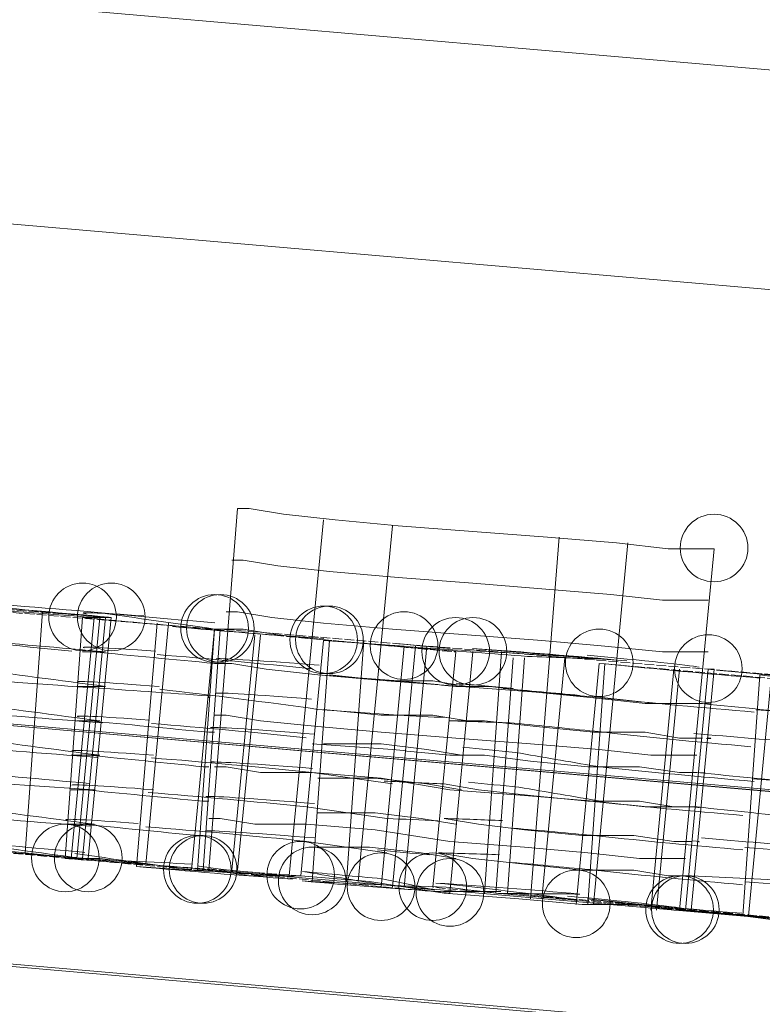
# Model space of a CAD drawing. Units: millimetres. Extents: x 329844 to 359044, y 89143 to 95024.
# Drawn here: x 355340 to 355401, y 92965 to 93047 of the extents above; entities that cross this region are included whole.
import ezdxf

# ---------------------------------------------------------------- set-up
doc = ezdxf.new("R2010")
doc.units = ezdxf.units.MM
doc.linetypes.add('PDF_IMPORT', pattern=[1, 0.8, -0.2])
doc.layers.add('МАФЫ НАШИ', color=7, linetype='Continuous', lineweight=25)

# ---------------------------------------------------------------- blocks, each defined once
blk = doc.blocks.new('епнрьд')
at = {"layer": 'МАФЫ НАШИ', "lineweight": 13}
for points in [[(19029.579, -692.808), (19047.698, -586.479), (16804.781, -391.94), (16787.139, -498.269)], [(19047.698, -586.479), (19051.512, -605.075), (16809.072, -410.536), (16804.781, -391.94)], [(19051.512, -605.075), (19033.87, -710.927), (16791.43, -516.865), (16809.072, -410.536)], [(17130.443, -480.15), (17125.198, -539.752), (19217.443, -721.417), (19222.687, -661.338)], [(19222.687, -661.338), (19235.561, -662.769), (17143.317, -481.104), (17130.443, -480.15)], [(17138.072, -540.705), (17143.317, -481.104), (19235.561, -662.769), (19230.316, -722.37)], [(18495.551, -578.85), (18496.505, -578.85), (18499.366, -579.327), (18503.657, -579.804), (18508.902, -580.281), (18515.101, -580.757), (18521.299, -581.234), (18527.021, -581.711), (18531.312, -582.188), (18534.173, -582.188), (18535.127, -582.188), (18534.173, -582.188), (18531.312, -582.188), (18527.021, -581.711), (18521.299, -581.234), (18515.101, -580.757), (18508.902, -580.281), (18503.657, -579.804), (18499.366, -579.327), (18496.505, -578.85)], [(18495.551, -578.85), (18496.505, -578.85), (18499.366, -579.327), (18503.657, -579.804), (18508.902, -580.281), (18515.101, -580.757), (18521.299, -581.234), (18527.021, -581.711), (18531.312, -582.188), (18534.173, -582.188), (18535.127, -582.188), (18534.173, -582.188), (18531.312, -582.188), (18527.021, -581.711), (18521.299, -581.234), (18515.101, -580.757), (18508.902, -580.281), (18503.657, -579.804), (18499.366, -579.327), (18496.505, -578.85)], [(18495.075, -583.142), (18496.028, -583.142), (18498.889, -583.618), (18503.18, -584.095), (18508.902, -584.572), (18515.101, -585.049), (18520.822, -585.526), (18526.544, -586.002), (18530.835, -586.479), (18533.696, -586.479), (18534.65, -586.479), (18533.696, -586.479), (18530.835, -586.479), (18526.544, -586.002), (18520.822, -585.526), (18515.101, -585.049), (18508.902, -584.572), (18503.18, -584.095), (18498.889, -583.618), (18496.028, -583.142)], [(18482.677, -587.91), (18481.247, -607.936), (18481.724, -607.936), (18484.108, -607.936), (18487.922, -608.412), (18489.83, -588.386), (18487.922, -608.412), (18484.108, -607.936), (18481.724, -607.936), (18481.247, -607.936), (18483.154, -607.936), (18485.061, -587.91)], [(18481.247, -607.936), (18483.154, -607.936), (18485.061, -587.91), (18482.677, -587.91)], [(18494.598, -587.433), (18495.551, -587.433), (18498.412, -587.91), (18502.703, -588.386), (18508.425, -588.863), (18514.624, -589.34), (18520.822, -589.817), (18526.067, -590.294), (18530.835, -590.77), (18533.696, -590.77), (18534.65, -590.77), (18533.696, -590.77), (18530.835, -590.77), (18526.067, -590.294), (18520.822, -589.817), (18514.624, -589.34), (18508.425, -588.863), (18502.703, -588.386), (18498.412, -587.91), (18495.551, -587.433)], [(18492.214, -608.889), (18492.69, -608.889), (18494.121, -588.863), (18493.644, -588.863)], [(18509.379, -590.294), (18502.703, -589.817), (18500.796, -609.366), (18502.703, -589.817), (18509.379, -590.294), (18507.472, -610.32)], [(18513.67, -590.77), (18511.763, -610.32)], [(18515.101, -590.77), (18513.193, -610.797)], [(18519.392, -591.247), (18517.961, -610.797)], [(18494.121, -591.724), (18495.075, -591.724), (18497.935, -592.201), (18502.227, -592.678), (18507.948, -593.155), (18514.147, -593.631), (18520.345, -594.108), (18526.067, -594.585), (18530.358, -595.062), (18533.219, -595.062), (18534.173, -595.062), (18533.219, -595.062), (18530.358, -595.062), (18526.067, -594.585), (18520.345, -594.108), (18514.147, -593.631), (18507.948, -593.155), (18502.227, -592.678), (18497.935, -592.201), (18495.075, -591.724)], [(18525.59, -591.724), (18523.683, -611.75)], [(18526.067, -591.724), (18524.637, -611.75)], [(18535.127, -592.201), (18533.219, -612.227), (18535.127, -592.201), (18534.65, -592.201), (18532.743, -612.227), (18533.219, -612.227)], [(18537.511, -612.704), (18538.941, -592.678), (18542.756, -593.155), (18545.14, -593.155), (18546.093, -593.155), (18544.186, -613.181), (18543.709, -613.181), (18541.325, -613.181)], [(18537.511, -612.704), (18538.941, -592.678), (18542.756, -593.155), (18545.14, -593.155), (18546.093, -593.155), (18544.186, -613.181), (18543.709, -613.181), (18541.325, -613.181)], [(18493.644, -596.015), (18494.598, -596.015), (18497.459, -596.492), (18502.227, -596.969), (18507.472, -597.446), (18513.67, -597.923), (18519.869, -598.399), (18525.59, -598.876), (18529.882, -599.353), (18532.743, -599.353), (18533.696, -599.353), (18532.743, -599.353), (18529.882, -599.353), (18525.59, -598.876), (18519.869, -598.399), (18513.67, -597.923), (18507.472, -597.446), (18502.227, -596.969), (18497.459, -596.492), (18494.598, -596.015)], [(18286.708, -600.307), (18283.371, -640.359), (18709.639, -677.073), (18712.977, -637.498)], [(18493.644, -600.307), (18494.598, -600.307), (18497.459, -600.784), (18501.75, -600.784), (18507.472, -601.26), (18513.193, -602.214), (18519.392, -602.691), (18525.114, -603.168), (18529.405, -603.644), (18532.266, -603.644), (18533.219, -603.644), (18532.266, -603.644), (18529.405, -603.644), (18525.114, -603.168), (18519.392, -602.691), (18513.193, -602.214), (18507.472, -601.26), (18501.75, -600.784), (18497.459, -600.784), (18494.598, -600.307)], [(18702.01, -676.596), (18322.946, -643.696), (18326.284, -603.644), (18705.348, -636.544)], [(18322.946, -643.696), (18326.284, -603.644), (18705.348, -636.544), (18702.01, -676.596)], [(18493.167, -604.598), (18494.121, -604.598), (18496.982, -605.075), (18501.273, -605.075), (18506.995, -605.552), (18513.193, -606.505), (18519.392, -606.982), (18524.637, -607.459), (18528.928, -607.936), (18531.789, -607.936), (18532.743, -607.936), (18531.789, -607.936), (18528.928, -607.936), (18524.637, -607.459), (18519.392, -606.982), (18513.193, -606.505), (18506.995, -605.552), (18501.273, -605.075), (18496.982, -605.075), (18494.121, -604.598)], [(18492.69, -608.889), (18493.644, -608.889), (18496.505, -609.366), (18500.796, -609.366), (18506.518, -609.843), (18512.717, -610.797), (18518.915, -611.273), (18524.16, -611.75), (18528.928, -611.75), (18531.789, -612.227), (18532.743, -612.227), (18531.789, -612.227), (18528.928, -611.75), (18524.16, -611.75), (18518.915, -611.273), (18512.717, -610.797), (18506.518, -609.843), (18500.796, -609.366), (18496.505, -609.366), (18493.644, -608.889)], [(18492.69, -608.889), (18493.644, -608.889), (18496.505, -609.366), (18500.796, -609.366), (18506.518, -609.843), (18512.717, -610.797), (18518.915, -611.273), (18524.16, -611.75), (18528.928, -611.75), (18531.789, -612.227), (18532.743, -612.227), (18531.789, -612.227), (18528.928, -611.75), (18524.16, -611.75), (18518.915, -611.273), (18512.717, -610.797), (18506.518, -609.843), (18500.796, -609.366), (18496.505, -609.366), (18493.644, -608.889)]]:
    blk.add_lwpolyline(points, close=True, dxfattribs=at)
for points in [[(15959.396, -1631.171), (17037.465, -1696.971), (19129.709, -1878.159), (19235.561, -662.769), (17142.84, -481.104)], [(18493.167, -608.889), (18495.551, -578.85)], [(18505.564, -609.843), (18508.425, -580.281)], [(18519.869, -611.273), (18522.253, -581.234)], [(18525.114, -611.75), (18527.974, -581.711)], [(18477.909, -607.459), (18479.34, -587.433)], [(18482.677, -587.91), (18482.677, -587.91)], [(18484.108, -587.91), (18484.108, -587.91)], [(18484.108, -587.91), (18484.108, -587.91)], [(18485.061, -587.91), (18485.061, -587.91)], [(18489.83, -588.386), (18489.83, -588.386)], [(18489.83, -588.386), (18489.83, -588.386)], [(18493.644, -588.863), (18493.644, -588.863)], [(18494.121, -588.863), (18494.121, -588.863)], [(18495.075, -608.889), (18496.982, -589.34)], [(18495.551, -608.889), (18497.459, -589.34)], [(18502.703, -589.817), (18502.703, -589.817)], [(18503.18, -589.817), (18503.18, -589.817)], [(18504.611, -609.843), (18506.041, -589.817)], [(18508.425, -610.32), (18510.332, -590.294)], [(18509.379, -610.32), (18511.286, -590.294)], [(18509.379, -590.294), (18509.379, -590.294)], [(18513.67, -590.77), (18513.67, -590.77)], [(18515.101, -590.77), (18515.101, -590.77)], [(18516.054, -610.797), (18517.485, -590.77)], [(18519.392, -591.247), (18519.392, -591.247)], [(18519.392, -591.247), (18519.392, -591.247)], [(18520.822, -611.273), (18522.73, -591.247)], [(18526.067, -591.724), (18526.067, -591.724)], [(18526.067, -591.724), (18526.067, -591.724)], [(18529.882, -612.227), (18531.789, -592.201)], [(18530.358, -612.227), (18532.266, -592.201)], [(18533.219, -612.227), (18532.743, -612.227), (18534.65, -592.201), (18535.127, -592.201)], [(18534.65, -592.201), (18534.65, -592.201)], [(18535.127, -592.201), (18535.127, -592.201)], [(18535.127, -592.201), (18535.127, -592.201)], [(18514.624, -593.631), (18511.763, -593.155), (18507.948, -593.155), (18503.18, -592.678)], [(18538.941, -592.678), (18538.941, -592.678)], [(18538.941, -592.678), (18538.941, -592.678)], [(18444.056, -604.598), (18581.377, -616.518), (18580.9, -616.518), (18578.516, -616.041), (18574.702, -616.041), (18576.132, -596.015), (18574.702, -616.041), (18578.516, -616.041), (18580.9, -616.518), (18581.377, -616.518), (18579.47, -616.518), (18575.656, -616.041), (18571.364, -615.565), (18572.795, -595.539), (18571.364, -615.565), (18575.656, -616.041), (18579.47, -616.518), (18581.377, -616.518), (18583.284, -596.492), (18581.377, -616.518)], [(18514.624, -596.492), (18511.763, -596.015), (18507.472, -596.015), (18502.703, -595.539)], [(18514.147, -599.353), (18511.286, -598.876), (18507.472, -598.399), (18502.703, -598.399)], [(18283.371, -640.359), (18709.639, -677.073), (18712.977, -637.498), (18716.791, -637.498), (18720.129, -637.975), (18722.513, -637.975), (18724.42, -638.452), (18721.083, -678.027), (18710.116, -677.073), (18713.454, -637.498), (18724.42, -638.452), (18722.513, -637.975), (18720.129, -637.975), (18716.791, -637.498), (18712.977, -637.498), (18286.708, -600.307)], [(18514.147, -602.214), (18511.286, -601.737), (18506.995, -601.26), (18502.227, -601.26)], [(18513.67, -605.075), (18510.809, -604.598), (18506.995, -604.121), (18502.227, -604.121)], [(18513.67, -607.936), (18510.809, -607.459), (18506.518, -606.982), (18501.75, -606.982)], [(18481.247, -607.936), (18481.247, -607.936)], [(18482.201, -607.936), (18482.201, -607.936)], [(18482.201, -607.936), (18482.201, -607.936)], [(18483.154, -607.936), (18483.154, -607.936)], [(18487.922, -608.412), (18487.922, -608.412)], [(18487.922, -608.412), (18487.922, -608.412)], [(18492.214, -608.889), (18492.214, -608.889)], [(18492.69, -608.889), (18492.69, -608.889)], [(18500.796, -609.366), (18500.796, -609.366)], [(18501.75, -609.843), (18501.75, -609.843)], [(18507.472, -610.32), (18507.472, -610.32)], [(18507.472, -610.32), (18507.472, -610.32)], [(18510.332, -610.32), (18510.332, -610.32)], [(18511.763, -610.32), (18511.763, -610.32)], [(18513.193, -610.797), (18513.193, -610.797)], [(18517.961, -610.797), (18517.961, -610.797)], [(18517.961, -610.797), (18517.961, -610.797)], [(18524.637, -611.75), (18524.637, -611.75)], [(18524.637, -611.75), (18524.637, -611.75)], [(18532.743, -612.227), (18532.743, -612.227)], [(18533.219, -612.227), (18533.219, -612.227)], [(18533.219, -612.227), (18533.219, -612.227)], [(18537.511, -612.704), (18537.511, -612.704)], [(18537.511, -612.704), (18537.511, -612.704)]]:
    blk.add_lwpolyline(points, dxfattribs=at)
for points in [[(18488.876, -588.386), (18487.173, -608.589, 0.00607), (18499.843, -609.366), (18502.703, -579.804)], [(18560.544, -594.495, 0.000677), (18554.604, -593.732, 0.0002), (18544.03, -592.928, -0.006127), (18546.114, -593.151, 0.006127), (18544.186, -593.155), (18542.156, -612.957, -0.00628), (18544.217, -613.179, 0.00628), (18541.519, -612.81, -0.0002), (18552.636, -613.753, 0.0002), (18542.083, -613.049, -0.000268), (18532.266, -612.227), (18535.127, -582.188)], [(18491.767, -608.387, 0.000261), (18481.724, -607.936), (18483.631, -587.91, 0.005502), (18470.28, -586.956), (18468.373, -606.982), (18473.141, -606.982), (18477.909, -607.459), (18482.201, -607.936), (18484.108, -587.91), (18482.201, -607.936), (18477.909, -607.459), (18473.141, -606.982), (18468.373, -606.982), (18465.989, -606.505), (18465.035, -606.505), (18465.989, -606.505), (18467.896, -586.479), (18466.943, -586.479), (18467.896, -586.479), (18470.28, -586.956), (18468.85, -606.982)], [(18469.971, -586.408, -0.005502), (18483.944, -587.49, -0.000261), (18493.644, -588.863), (18494.121, -588.863), (18496.028, -588.863), (18498.889, -589.34), (18503.18, -589.817), (18501.75, -609.843), (18503.18, -589.817), (18498.889, -589.34), (18496.028, -588.863), (18494.121, -588.863), (18492.69, -608.889), (18492.214, -608.889), (18493.644, -588.863), (18491.737, -608.889, 0.000261), (18482.037, -607.516)], [(18482.856, -607.419, 0.0002), (18472.065, -606.47, 0.00568), (18458.193, -605.739, 0.000389), (18466.486, -606.818, -0.000157), (18453.929, -605.727, 0.000157), (18466.181, -606.465, -0.000389), (18458.725, -605.357, -0.00568), (18471.735, -606.435, -0.0002), (18482.677, -607.936), (18484.585, -587.91, 0.0002), (18473.709, -586.892, -0.0002), (18484.83, -587.876)], [(18481.798, -590.714, -0.00564), (18467.937, -589.176, 0.000157), (18455.374, -588.089)], [(18470.28, -589.817), (18467.419, -589.34), (18466.466, -589.34), (18467.719, -588.972, 0.000388), (18460.091, -588.187, -0.005695), (18473.141, -589.744, -0.0002), (18484.585, -590.77), (18482.677, -590.77)], [(18515.058, -590.485, -0.006203), (18527.875, -591.513, 0.006203), (18514.858, -590.67, -0.008094), (18503.484, -589.823, 0.008094), (18515.292, -590.801, 0.001332), (18519.637, -591.137, -0.000546), (18525.967, -591.366, 0.000546), (18519.217, -590.817, -0.001332), (18515.058, -590.485)], [(18493.167, -594.585), (18493.149, -594.42, -0.000261), (18483.127, -593.713, -0.005504), (18469.804, -592.678), (18467.419, -592.201), (18466.466, -592.201), (18467.419, -592.201, 0.000391), (18459.531, -591.157, -0.005946), (18472.376, -592.06)], [(18494.121, -591.724), (18493.644, -591.724, -0.000262), (18483.499, -590.75)], [(18517.415, -610.663, -0.001216), (18512.665, -610.682, -0.007541), (18500.927, -609.793, 0.007541), (18512.869, -610.309, 0.001216), (18517.008, -610.797), (18518.438, -591.247)], [(18473.141, -592.128, -0.0002), (18484.585, -593.631), (18482.201, -593.631)], [(18502.227, -592.678), (18508.902, -593.155, 0.001233), (18513.67, -593.631), (18516.531, -593.631), (18520.345, -594.108), (18525.114, -594.585), (18529.405, -595.062), (18532.743, -595.062), (18534.173, -595.062, -0.000266), (18543.709, -596.015), (18554.676, -596.969), (18559.444, -597.446), (18564.212, -597.923), (18568.027, -598.399)], [(18537.422, -612.482, -0.006184), (18524.601, -611.288, 0.006184), (18537.987, -612.704), (18539.895, -592.678)], [(18558.49, -594.585), (18556.583, -614.611), (18558.49, -594.585), (18554.199, -594.108), (18549.431, -593.631), (18544.663, -593.155), (18543.232, -613.181), (18545.14, -593.155, -0.000255), (18535.339, -592.291, 0.000255), (18545.188, -593.172)], [(18489.088, -593.863, -0.006231), (18502.227, -595.539), (18508.902, -596.015, 0.001248), (18512.868, -596.223)], [(18469.804, -595.539), (18466.943, -595.062), (18465.989, -595.062), (18467.149, -594.686, 0.000389), (18459.614, -593.909, -0.005695), (18472.793, -595.001, -0.0002), (18484.108, -596.492), (18482.201, -596.492)], [(18467.261, -597.556, 0.000387), (18459.614, -596.77, -0.005695), (18472.658, -597.85, -0.0002), (18484.108, -599.353), (18481.724, -599.353)], [(18493.644, -597.446), (18493.167, -597.446, -0.000261), (18482.979, -596.468)], [(18538.19, -598.639, -0.006255), (18525.219, -597.355, -0.000557), (18518.527, -596.672, 0.001116), (18513.193, -596.492), (18516.054, -596.492), (18520.345, -596.969), (18525.114, -597.446), (18529.405, -597.446), (18532.266, -597.923), (18534.173, -597.923)], [(18501.75, -598.399), (18508.425, -598.876, 0.00127), (18513.193, -599.353), (18516.054, -599.353), (18519.869, -599.83), (18524.637, -600.307), (18528.928, -600.307), (18532.266, -600.784), (18533.696, -600.784, -0.000266), (18543.232, -601.737), (18554.199, -602.691), (18558.967, -603.168), (18563.735, -603.644), (18567.55, -603.644)], [(18538.448, -601.521, -0.006157), (18525.302, -600.267, -0.000534), (18518.634, -599.114, 0.001308), (18514.259, -598.694)], [(18493.167, -600.307), (18492.69, -600.307, -0.000263), (18483.182, -599.346)], [(18488.409, -599.569, -0.006155), (18501.75, -600.784), (18508.425, -601.737)], [(18468.85, -601.26), (18466.466, -600.784), (18465.512, -600.784), (18466.466, -600.784, 0.000388), (18458.76, -599.755, -0.005946), (18471.423, -600.643, -0.0002), (18483.222, -601.688)], [(18470.47, -601.257, 0.005613), (18483.631, -602.214), (18481.724, -602.214)], [(18567.55, -606.505), (18563.258, -606.505), (18558.49, -606.028), (18554.199, -605.552), (18542.756, -604.598, 0.000266), (18533.696, -603.644), (18531.789, -603.644), (18528.928, -603.168), (18524.637, -603.168), (18519.869, -602.691), (18515.577, -602.214), (18512.717, -601.737, -0.001319), (18507.725, -601.497)], [(18525.75, -603.169, -0.000517), (18518.92, -602.003, 0.001435), (18514.734, -601.599)], [(18466.64, -603.266, 0.00039), (18459.137, -602.491, -0.005695), (18472.089, -603.563, -0.000199), (18483.631, -605.075), (18481.247, -605.075)], [(18493.167, -603.168), (18492.69, -603.168, -0.000262), (18482.562, -602.195)], [(18488.134, -602.446, -0.006231), (18501.273, -603.644), (18507.948, -604.598, 0.001291), (18512.205, -604.788)], [(18492.69, -606.028), (18492.214, -606.028, -0.000262), (18482.601, -605.059)], [(18487.933, -605.29, -0.006155), (18501.273, -606.505), (18507.948, -607.459)], [(18517.562, -604.777, 0.001113), (18512.717, -604.598), (18515.577, -605.075), (18519.392, -605.552), (18524.16, -606.028), (18528.451, -606.028), (18531.789, -606.505), (18533.219, -606.505)], [(18518.433, -605.401, 0.000513), (18525.394, -606.041, 0.006335), (18537.518, -607.206)], [(18517.304, -607.612, 0.001046), (18512.24, -607.459), (18515.101, -607.936), (18519.392, -608.412), (18524.16, -608.889), (18528.451, -608.889), (18531.312, -609.366), (18533.219, -609.366, -0.000265), (18542.493, -609.83, -0.005513), (18556.483, -610.901)], [(18518.326, -608.252, 0.000518), (18525.253, -608.889, 0.006157), (18537.495, -610.104)], [(18507.423, -610.097, 0.001253), (18511.896, -610.525, -0.001253), (18507.551, -609.613, 0.000567), (18500.934, -609.002, -0.000567), (18507.423, -610.097)], [(18523.976, -610.884, 0.007234), (18512.018, -609.968, -0.007234), (18523.931, -611.381, 0.000551), (18517.213, -610.836, -0.000551), (18523.976, -610.884)]]:
    blk.add_lwpolyline(points, format="xyb", dxfattribs=at)
at = {"layer": 'МАФЫ НАШИ', "linetype": 'PDF_IMPORT', "lineweight": 13}
for points in [[(18460.267, -586.002), (18485.061, -587.91)], [(18493.644, -588.863), (18470.28, -586.956)], [(18482.677, -587.91), (18513.67, -590.77)], [(18546.093, -593.155), (18494.121, -588.863)], [(18525.59, -591.724), (18558.49, -594.585)], [(18483.154, -607.936), (18458.837, -606.028)], [(18465.989, -606.505), (18492.214, -608.889)], [(18500.796, -609.366), (18481.247, -607.936)], [(18492.69, -608.889), (18513.193, -610.797)], [(18532.743, -612.227), (18511.763, -610.32)], [(18517.961, -610.797), (18544.186, -613.181)], [(18559.444, -614.611), (18533.219, -612.227)]]:
    blk.add_lwpolyline(points, dxfattribs=at)
at = {"layer": 'МАФЫ НАШИ', "lineweight": 13}
for points in [[(18490.162, -588.662, 0.006503), (18502.707, -589.652, -0.006503)], [(18508.783, -590.064, 0.001279), (18513.208, -590.488, -0.001279)]]:
    blk.add_lwpolyline(points, format="xyb", close=True, dxfattribs=at)
at = {"layer": 'МАФЫ НАШИ', "lineweight": 0}
for centre in [(18535.127, -582.135), (18535.127, -582.135), (18482.677, -587.857), (18485.061, -587.857), (18493.644, -588.81), (18494.121, -588.81), (18502.703, -589.764), (18503.18, -589.764), (18509.379, -590.241), (18513.67, -590.718), (18515.101, -590.718), (18525.59, -591.671), (18525.59, -591.671), (18534.65, -592.148), (18481.247, -607.883), (18483.154, -607.883), (18492.214, -608.836), (18492.69, -608.836), (18500.796, -609.313), (18501.75, -609.79), (18507.472, -610.267), (18511.763, -610.267), (18513.193, -610.744), (18523.683, -611.697), (18523.683, -611.697), (18532.266, -612.174), (18532.266, -612.174), (18532.743, -612.174)]:
    blk.add_circle(centre, 2.808, dxfattribs=at)
at = {"layer": 'МАФЫ НАШИ', "lineweight": 13}
for centre, radius, start, end in [((17656.094, -9889.596), 9338.871, 84.8543707, 84.9143014), ((18446.804, -1113.408), 524.114, 83.98404, 85.39468), ((18581.126, -69.279), 525.357, 263.98784, 265.39617), ((18581.126, -69.279), 525.357, 263.98784, 265.39617), ((18413.304, -1673.936), 1085.238, 84.438491, 84.69101), ((18759.324, 1981.738), 2586.847, 264.638514, 264.779734), ((18579.045, -94.784), 502.618, 263.91796, 265.36976), ((18527.899, 1.283), 599.529, 264.548949, 265.835366), ((18446.327, -1119.13), 524.114, 83.98404, 85.39468), ((17786.211, -9574.387), 9007.885, 85.1801806, 85.2415969), ((18527.422, -1.578), 599.529, 264.548949, 265.835366), ((18578.092, -103.367), 502.618, 263.91796, 265.36976), ((18526.946, -7.3), 599.529, 264.548949, 265.835366), ((17741.775, -10107.203), 9533.958, 85.1739157, 85.233024), ((18586.107, 190.872), 801.977, 264.351779, 264.661107), ((18536.746, -76.062), 534.83, 264.68165, 266.07283), ((19341.048, 8357.137), 9005.697, 264.8487341, 264.9101604)]:
    blk.add_arc(centre, radius, start, end, dxfattribs=at)
for points in [[(18487.778, -587.78), (18483.857, -587.496), (18481.99, -587.428), (18482.991, -587.606)], [(18487.778, -587.78), (18483.857, -587.496), (18481.99, -587.428), (18482.991, -587.606)], [(18488.725, -590.711), (18484.554, -590.398), (18482.246, -590.288), (18482.808, -590.429)], [(18502.344, -591.871), (18497.694, -591.497), (18494.353, -591.285), (18493.778, -591.328)], [(18533.895, -592.034), (18532.961, -591.862), (18529.326, -591.474), (18524.576, -591.04)], [(18533.895, -592.034), (18532.961, -591.862), (18529.326, -591.474), (18524.576, -591.04)], [(18489.043, -593.632), (18484.697, -593.298), (18482.051, -593.156), (18482.259, -593.267)], [(18501.685, -594.679), (18497.128, -594.318), (18494.02, -594.13), (18493.716, -594.196)], [(18534.735, -595.097), (18534.994, -595.105), (18534.872, -595.08), (18534.369, -595.022)], [(18488.248, -596.433), (18484.077, -596.12), (18481.769, -596.01), (18482.331, -596.151)], [(18538.635, -595.564), (18542.91, -595.889), (18545.416, -596.018), (18545.059, -595.894)], [(18501.941, -597.599), (18497.282, -597.223), (18493.916, -597.009), (18493.311, -597.049)], [(18534.505, -597.948), (18534.934, -597.97), (18534.982, -597.96), (18534.647, -597.916)], [(18488.566, -599.354), (18484.221, -599.02), (18481.575, -598.878), (18481.782, -598.988)], [(18501.79, -600.447), (18497.151, -600.075), (18493.836, -599.866), (18493.292, -599.911)], [(18533.69, -600.789), (18534.286, -600.826), (18534.503, -600.83), (18534.336, -600.801)], [(18488.566, -602.215), (18484.221, -601.881), (18481.575, -601.738), (18481.782, -601.849)], [(18538.298, -601.296), (18542.542, -601.618), (18544.988, -601.741), (18544.569, -601.612)], [(18501.949, -603.36), (18497.233, -602.976), (18493.707, -602.745), (18492.907, -602.767)], [(18533.52, -603.668), (18533.968, -603.692), (18534.033, -603.683), (18533.717, -603.641)], [(18487.294, -605.015), (18483.123, -604.702), (18480.816, -604.593), (18481.377, -604.734)], [(18502.005, -606.225), (18497.283, -605.84), (18493.739, -605.608), (18492.916, -605.628)], [(18533.823, -606.541), (18534.038, -606.546), (18533.87, -606.516), (18533.322, -606.454)], [(18537.682, -607.007), (18541.957, -607.332), (18544.462, -607.461), (18544.105, -607.337)], [(18492.282, -608.529), (18492.567, -608.647), (18495.658, -608.996), (18500.208, -609.425)], [(18492.282, -608.529), (18492.567, -608.647), (18495.658, -608.996), (18500.208, -609.425)], [(18533.044, -609.389), (18533.491, -609.414), (18533.556, -609.405), (18533.24, -609.363)], [(18537.682, -609.868), (18541.957, -610.193), (18544.462, -610.322), (18544.105, -610.198)], [(18532.424, -612.053), (18531.413, -611.874), (18527.717, -611.482), (18522.949, -611.048)], [(18532.424, -612.053), (18531.413, -611.874), (18527.717, -611.482), (18522.949, -611.048)]]:
    blk.add_open_spline(points, degree=3, dxfattribs=at)

msp = doc.modelspace()

# ---------------------------------------------------------------- block references
at = {"layer": 'МАФЫ НАШИ'}
msp.add_blockref('епнрьд', (336862.278, 93585.227), dxfattribs=at)

doc.saveas('drawing.dxf')
